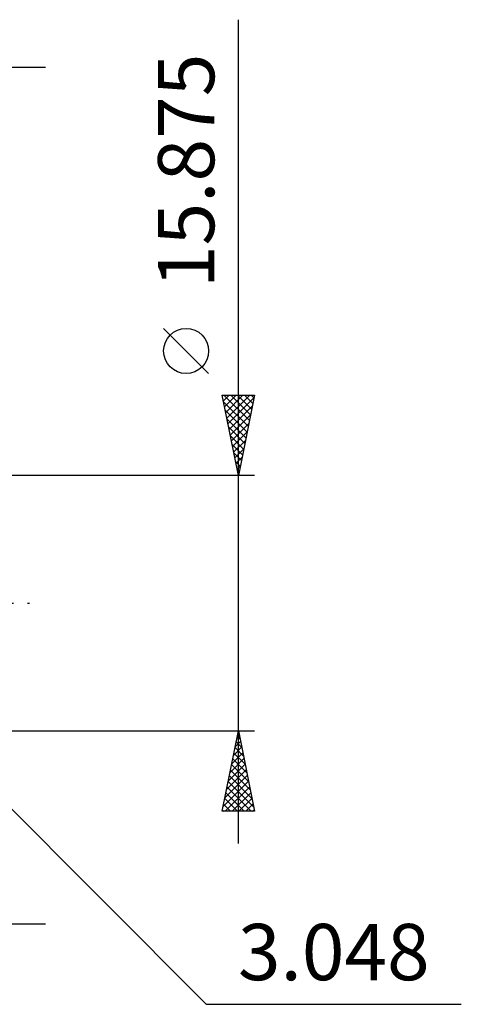
# Model space of a CAD drawing. Units: millimetres. Extents: x -29.8 to 51.5, y -24.9 to 48.4.
# Drawn here: x 24 to 51.5, y -24.9 to 36.3 of the extents above; entities that cross this region are included whole.
import ezdxf
from ezdxf.enums import TextEntityAlignment as Align

# ---------------------------------------------------------------- set-up
doc = ezdxf.new("R2010")
doc.units = ezdxf.units.MM
doc.header["$LTSCALE"] = 4.35
doc.linetypes.add('LONGDASH_DASH', pattern=[0.85, 0.4, -0.2, 0.05, -0.2])
doc.layers.add('2', color=7, linetype='CONTINUOUS')
doc.layers.add('SK4', color=2, linetype='LONGDASH_DASH')
doc.styles.get("Standard").update_dxf_attribs({"font": 'Monospac821 BT'})

msp = doc.modelspace()

# ---------------------------------------------------------------- linework, layer by layer
at = {"layer": '2', "color": 7, "linetype": 'CONTINUOUS', "lineweight": 25}
for p, q in [((37.59, -14.938), (37.59, 36.287)), ((-7.01, 33.337), (25.59, 33.337)), ((35.74, 14.287), (32.94, 17.087)), ((37.59, 7.937), (36.59, 12.937)), ((36.59, 12.937), (38.59, 12.937)), ((36.591, 12.931), (36.598, 12.937)), ((36.662, 12.578), (37.022, 12.937)), ((36.691, 12.937), (38.274, 11.355)), ((36.733, 12.224), (37.446, 12.937)), ((36.803, 11.871), (37.87, 12.937)), ((36.874, 11.517), (38.295, 12.937)), ((37.116, 12.937), (38.344, 11.709)), ((37.54, 12.937), (38.415, 12.062)), ((38.59, 12.937), (37.59, 7.937)), ((37.964, 12.937), (38.486, 12.416)), ((38.388, 12.937), (38.556, 12.77)), ((36.671, 12.534), (38.203, 11.002)), ((36.945, 11.163), (38.558, 12.776)), ((37.016, 10.81), (38.452, 12.246)), ((36.777, 12.004), (38.132, 10.648)), ((37.086, 10.456), (38.346, 11.716)), ((36.883, 11.473), (38.061, 10.295)), ((37.157, 10.103), (38.24, 11.185)), ((36.989, 10.943), (37.991, 9.941)), ((37.095, 10.413), (37.92, 9.588)), ((37.228, 9.749), (38.134, 10.655)), ((37.201, 9.882), (37.849, 9.234)), ((37.298, 9.396), (38.027, 10.125)), ((37.307, 9.352), (37.779, 8.88)), ((37.369, 9.042), (37.921, 9.594)), ((37.413, 8.822), (37.708, 8.527)), ((37.44, 8.689), (37.815, 9.064)), ((37.51, 8.335), (37.709, 8.534)), ((37.519, 8.291), (37.637, 8.173)), ((37.581, 7.981), (37.603, 8.003)), ((38.59, 7.937), (15.542, 7.937)), ((17.697, -7.045), (35.59, -24.938)), ((15.542, -7.938), (38.59, -7.938)), ((36.59, -12.938), (37.59, -7.938)), ((37.59, -7.938), (38.59, -12.938)), ((37.498, -8.396), (37.651, -8.243)), ((37.525, -8.261), (37.687, -8.423)), ((37.286, -9.456), (37.792, -8.95)), ((37.384, -8.968), (37.899, -9.484)), ((37.392, -8.926), (37.722, -8.596)), ((37.455, -8.615), (37.793, -8.953)), ((37.074, -10.517), (37.934, -9.657)), ((37.18, -9.987), (37.863, -9.304)), ((37.242, -9.675), (38.111, -10.544)), ((37.313, -9.322), (38.005, -10.014)), ((36.862, -11.577), (38.075, -10.364)), ((36.968, -11.047), (38.005, -10.011)), ((37.101, -10.382), (38.323, -11.605)), ((37.172, -10.029), (38.217, -11.074)), ((36.756, -12.108), (38.146, -10.718)), ((37.03, -10.736), (38.43, -12.135)), ((36.65, -12.638), (38.217, -11.071)), ((36.775, -12.938), (38.287, -11.425)), ((36.889, -11.443), (38.383, -12.938)), ((36.96, -11.089), (38.536, -12.665)), ((36.747, -12.15), (37.535, -12.938)), ((36.818, -11.797), (37.959, -12.938)), ((37.199, -12.938), (38.358, -11.778)), ((37.623, -12.938), (38.429, -12.132)), ((36.677, -12.504), (37.111, -12.938)), ((38.048, -12.938), (38.5, -12.485)), ((38.472, -12.938), (38.57, -12.839)), ((38.59, -12.938), (36.59, -12.938)), ((36.606, -12.857), (36.686, -12.938)), ((4.59, -19.938), (25.59, -19.938)), ((35.59, -24.938), (51.465, -24.938))]:
    msp.add_line(p, q, dxfattribs=at)
msp.add_circle((34.34, 15.687), 1.4, dxfattribs=at)
at = {"layer": 'SK4', "color": 2, "linetype": 'LONGDASH_DASH', "lineweight": 25}
msp.add_line((-18.81, 0), (24.59, 0), dxfattribs=at)

# ---------------------------------------------------------------- texts
at = {"layer": '2', "color": 7, "linetype": 'CONTINUOUS', "lineweight": 25}
msp.add_text('15.875', height=3.5, rotation=90, dxfattribs=at).set_placement((36.09, 26.887), align=Align.CENTER)
msp.add_text('3.048', height=3.5, dxfattribs=at).set_placement((43.528, -23.438), align=Align.CENTER)

doc.saveas('drawing.dxf')
